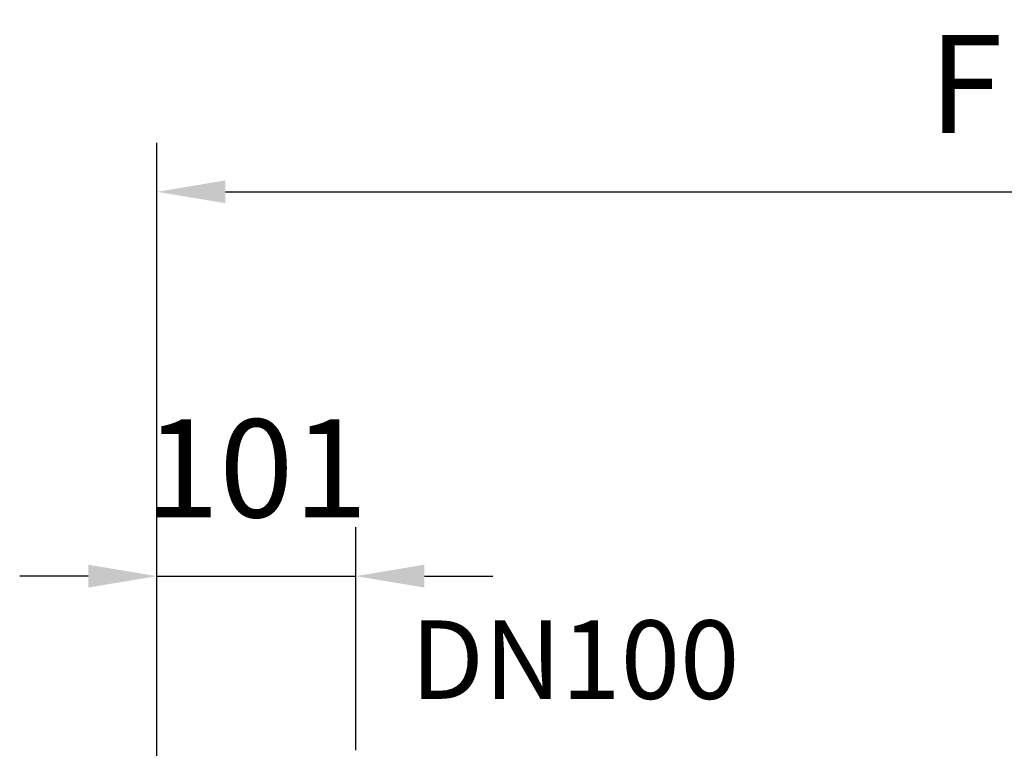
# Model space of a CAD drawing. Extents: x 0 to 9200, y 0 to 5940.
# Drawn here: x 3007 to 3510, y 3189 to 3561 of the extents above; entities that cross this region are included whole.
import ezdxf
from ezdxf.enums import TextEntityAlignment as Align

# ---------------------------------------------------------------- set-up
doc = ezdxf.new("R2010")
doc.units = 0
doc.header["$LTSCALE"] = 5
doc.header["$MEASUREMENT"] = 0
doc.layers.get('0').update_dxf_attribs({"linetype": 'CONTINUOUS'})
doc.layers.add('5', color=3, linetype='CONTINUOUS')
doc.styles.add('ISO', font='GENISO.SHX')
doc.styles.get("Standard").update_dxf_attribs({"font": 'GENISO'})
doc.dimstyles.new('GEN-ISO', dxfattribs={"dimtxt": 50, "dimasz": 50, "dimexe": 40, "dimexo": 1, "dimgap": 30, "dimtad": 0, "dimtih": 1, "dimtoh": 1, "dimdec": 1, "dimdsep": 46, "dimtxsty": 'ISO', "dimcen": 2, "dimclrd": 256, "dimclre": 256, "dimclrt": 2, "dimadec": 0, "dimazin": 0, "dimtp": 0.1, "dimtm": 0.1, "dimtfac": 0.05, "dimtdec": 1, "dimtix": 1, "dimtmove": 2, "dimatfit": 3, "dimfxl": 1, "dimtolj": 1, "dimarcsym": 0})

# ---------------------------------------------------------------- blocks, each defined once
blk = doc.blocks.new('*D39')
at = {"color": 3}
for p, q in [((3077.43, 2962.89), (3077.43, 3302.3)), ((3178.93, 3188.49), (3178.93, 3302.3)), ((3042.43, 3277.3), (3007.43, 3277.3)), ((3077.43, 3277.3), (3178.93, 3277.3)), ((3213.93, 3277.3), (3248.93, 3277.3))]:
    blk.add_line(p, q, dxfattribs=at)
for points in [[(3042.43, 3283.14), (3042.43, 3271.47), (3077.43, 3277.3)], [(3213.93, 3283.14), (3213.93, 3271.47), (3178.93, 3277.3)]]:
    blk.add_solid(points, dxfattribs=at)
at = {"color": 2, "insert": (3128.18, 3332.31), "char_height": 50, "attachment_point": 5, "style": 'ISO'}
blk.add_mtext('\\A1;101', dxfattribs=at)
blk = doc.blocks.new('*D40')
at = {"color": 3}
for p, q in [((3077.43, 2963.89), (3077.43, 3498.35)), ((3902.88, 2908.49), (3902.88, 3498.35)), ((3112.43, 3473.35), (3867.88, 3473.35))]:
    blk.add_line(p, q, dxfattribs=at)
for points in [[(3112.43, 3479.19), (3112.43, 3467.52), (3077.43, 3473.35)], [(3867.88, 3479.19), (3867.88, 3467.52), (3902.88, 3473.35)]]:
    blk.add_solid(points, dxfattribs=at)
at = {"color": 2, "insert": (3490.15, 3528.35), "char_height": 50, "attachment_point": 5, "style": 'ISO'}
blk.add_mtext('\\A1;{\\Fgeniso.shx;F}', dxfattribs=at)

msp = doc.modelspace()

# ---------------------------------------------------------------- texts
at = {"layer": '5', "color": 2, "linetype": 'ByBlock'}
msp.add_text('DN100', height=40, dxfattribs=at).set_placement((3290.77, 3234.69), align=Align.MIDDLE_CENTER)

# ---------------------------------------------------------------- dimensions: what is measured, and where the dimension line sits
dim = msp.add_linear_dim(base=(3902.88, 3473.35), p1=(3077.43, 2962.89), p2=(3902.88, 2907.49), text='{\\Fgeniso.shx;F}', dimstyle='GEN-ISO', override={"dimasz": 35, "dimexe": 25, "dimtad": 1, "dimtih": 0, "dimtoh": 0, "dimclrd": 3, "dimclre": 3, "dimadec": 2, "dimazin": 2, "dimlwd": 25, "dimlwe": 25})
dim.commit()
dim.dimension.update_dxf_attribs({"geometry": '*D40', "text_midpoint": (3490.15, 3528.35)})
dim = msp.add_linear_dim(base=(3178.929188, 3277.301853), p1=(3077.429195, 2961.886312), p2=(3178.929188, 3187.493573), dimstyle='GEN-ISO', override={"dimasz": 35, "dimexe": 25, "dimtad": 1, "dimtih": 0, "dimtoh": 0, "dimdec": 0, "dimclrd": 3, "dimclre": 3, "dimadec": 2, "dimazin": 2, "dimlwd": 25, "dimlwe": 25})
dim.commit()
dim.dimension.update_dxf_attribs({"geometry": '*D39', "text_midpoint": (3128.179191, 3332.312789)})

doc.saveas('drawing.dxf')
